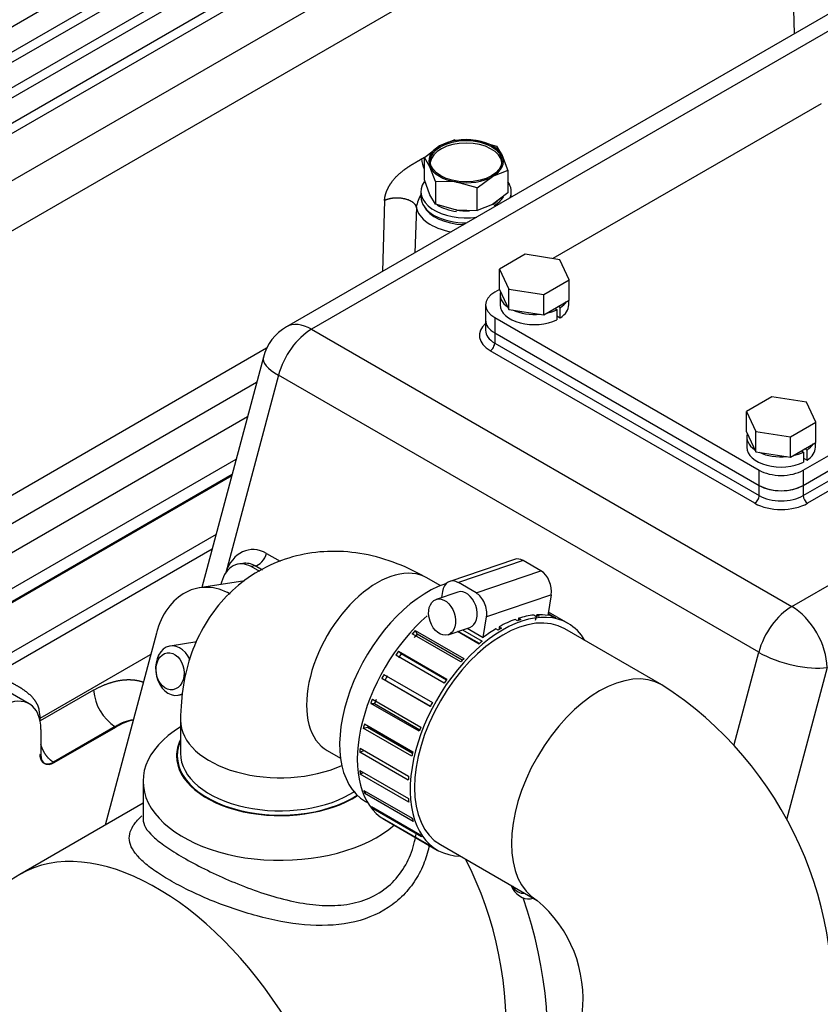
# Model space of a CAD drawing. Units: millimetres. Extents: x 0 to 408, y -8 to 202.
# Drawn here: x 133 to 149, y 123 to 142 of the extents above; entities that cross this region are included whole.
import ezdxf
from ezdxf.lldxf.tags import DXFTag

# ---------------------------------------------------------------- set-up
doc = ezdxf.new("R2010")
doc.units = ezdxf.units.MM
for name, color, linetype in [('17520100_MOTOR_B', 7, 'Continuous'), ('C__CACHEOSCAR_IN', 7, 'Continuous'), ('Predeterminado', 7, 'Continuous')]:
    doc.layers.add(name, color=color, linetype=linetype)
tags = doc.linetypes.add('HIDDEN2', pattern=[4.7625, 3.175, -1.5875]).pattern_tags.tags
tags[6:7] = [DXFTag(74, 4), DXFTag(75, 0), DXFTag(340, '0'), DXFTag(46, 0.0), DXFTag(50, 0.0), DXFTag(44, 0.0), DXFTag(45, 0.0)]
tags[4:5] = [DXFTag(74, 4), DXFTag(75, 0), DXFTag(340, '0'), DXFTag(46, 0.0), DXFTag(50, 0.0), DXFTag(44, 0.0), DXFTag(45, 0.0)]

# ---------------------------------------------------------------- blocks, each defined once
blk = doc.blocks.new('SE1')
at = {"layer": '17520100_MOTOR_B', "color": 7, "linetype": 'HIDDEN2'}
for p, q in [((145.871, 148.825), (129.367, 139.297)), ((129.717, 139.303), (146.04, 148.727)), ((146.465, 148.483), (130.566, 139.303)), ((130.905, 139.303), (146.486, 148.299)), ((146.665, 147.912), (131.754, 139.303)), ((146.665, 147.716), (131.514, 138.969)), ((147.508, 147.292), (131.916, 138.29)), ((132.297, 137.548), (147.932, 146.575)), ((147.932, 146.575), (148.075, 141.752)), ((128.943, 139.542), (136.577, 143.95)), ((141.54, 139.708), (141.246, 139.591)), ((141.54, 139.708), (141.942, 139.698)), ((141.942, 139.698), (141.958, 139.696)), ((141.958, 139.696), (142.343, 139.584)), ((140.952, 139.369), (141.246, 139.591)), ((142.343, 139.584), (142.451, 139.405)), ((141.06, 139.189), (140.952, 139.369)), ((140.952, 138.935), (140.952, 139.369)), ((142.451, 139.405), (142.558, 139.12)), ((141.167, 138.905), (141.06, 139.189)), ((142.558, 139.12), (142.264, 139.003)), ((142.558, 139.12), (142.558, 138.686)), ((141.06, 138.65), (140.952, 138.935)), ((141.553, 138.898), (141.167, 138.905)), ((141.167, 138.905), (141.167, 138.471)), ((141.569, 138.895), (141.553, 138.898)), ((141.971, 138.781), (141.569, 138.895)), ((141.971, 138.781), (142.264, 139.003)), ((140.885, 138.709), (140.885, 138.611)), ((141.971, 138.347), (141.971, 138.781)), ((142.558, 138.686), (142.265, 138.464)), ((142.625, 138.611), (142.625, 138.709)), ((140.185, 138.539), (140.146, 137.174)), ((141.167, 138.471), (141.06, 138.65)), ((141.553, 138.359), (141.167, 138.471)), ((140.798, 138.412), (140.77, 137.534)), ((141.569, 138.357), (141.553, 138.359)), ((141.569, 138.357), (141.971, 138.347)), ((142.265, 138.464), (141.971, 138.347)), ((137.914, 135.693), (132.446, 132.536)), ((137.721, 135.031), (132.678, 132.12)), ((137.544, 134.37), (132.909, 131.693)), ((132.909, 131.005), (137.327, 133.556)), ((132.444, 130.492), (137.25, 133.266)), ((132.445, 130.473), (137.244, 133.244)), ((136.941, 132.108), (132.869, 129.757)), ((136.866, 131.825), (132.686, 129.412)), ((133.554, 128.567), (135.68, 129.795)), ((133.343, 128.842), (132.155, 129.528)), ((134.582, 129.106), (133.555, 128.513)), ((133.555, 128.513), (133.554, 128.567)), ((133.567, 128.348), (133.567, 127.858)), ((134.997, 128.404), (133.81, 127.718)), ((133.822, 127.711), (135.01, 128.397)), ((134.997, 128.404), (135.01, 128.397)), ((133.561, 127.861), (133.546, 127.87)), ((133.81, 127.718), (133.816, 127.714)), ((133.816, 127.714), (133.822, 127.711))]:
    blk.add_line(p, q, dxfattribs=at)
for centre, radius, start, end in [((141.459, 139.383), 0.563, 184.26, 205.0584), ((141.468, 138.303), 0.68, 148.2147, 170.7114), ((135.494, 129.171), 0.914, 184.1147, 237.1252), ((135.47, 127.697), 0.85, 98.512, 123.779)]:
    blk.add_arc(centre, radius, start, end, dxfattribs=at)
blk.add_ellipse((141.755, 139.297), major_axis=(0.69, 0), ratio=0.57735, dxfattribs=at)
for centre, major_axis, ratio, start_param, end_param in [((141.755, 139.248), (-0.69, 0), 0.57735, 3.203119, 6.221659), ((141.755, 139.297), (0.72, 0), 0.57735, 1.308962, 2.35618), ((141.755, 139.297), (0.72, 0), 0.57735, 0.261785, 1.285398), ((141.755, 139.297), (0.72, 0), 0.57735, 2.35618, 3.403378), ((141.755, 139.297), (-0.72, 0), 0.57735, 2.35618, 3.403378), ((141.755, 139.297), (-0.72, 0), 0.57735, 0.261785, 1.285398), ((141.755, 138.709), (-0.87, 0), 0.57735, 5.892183, 8.091092), ((141.755, 139.297), (-0.72, 0), 0.57735, 1.308962, 2.35618), ((141.755, 138.709), (-0.87, 0), 0.57735, 2.904483, 3.536447), ((141.755, 138.611), (-0.87, 0), 0.57735, 0, 1.582719), ((141.755, 138.758), (-0.72, 0), 0.57735, -3.926977, -3.672908), ((141.755, 138.758), (-0.766, 0), 0.57735, 2.356362, 2.808066), ((141.755, 138.468), (-0.963, 0), 0.57735, 0.099309, 1.267965), ((141.755, 138.562), (-0.843, 0), 0.57735, 0.281602, 1.516313), ((141.755, 138.758), (-0.766, 0), 0.57735, 0.756202, 1.326529), ((141.755, 138.758), (0.72, 0), 0.57735, 4.450589, 4.803727), ((132.803, 127.907), (-0.54, -0.935), 0.57735, 2.356195, 5.401966), ((132.96, 128.884), (0.42, -0.727), 0.57735, 0.822881, 1.040247), ((133.969, 128.346), (0.588, 0.019), 0.555309, -3.945043, -3.915135), ((135.01, 127.123), (0.78, 1.351), 0.57735, 0.478718, 0.785398), ((133.822, 128.005), (0.18, 0.312), 0.57735, 2.356195, 3.926991)]:
    blk.add_ellipse(centre, major_axis=major_axis, ratio=ratio, start_param=start_param, end_param=end_param, dxfattribs=at)
for points, degree, knots in [([(140.185, 138.539), (140.186, 138.577), (140.195, 138.619), (140.204, 138.66), (140.219, 138.702), (140.248, 138.78), (140.297, 138.856), (140.377, 138.98), (140.502, 139.084), (140.55, 139.124), (140.606, 139.163), (140.65, 139.194), (140.706, 139.229), (140.746, 139.253), (140.803, 139.286), (140.839, 139.307), (140.897, 139.341)], 2, [0, 0, 0, 0.0625, 0.0625, 0.125, 0.125, 0.25, 0.25, 0.5, 0.5, 0.625, 0.625, 0.75, 0.75, 0.875, 0.875, 1, 1, 1]), ([(140.798, 138.412), (140.789, 138.454), (140.758, 138.495), (140.705, 138.531), (140.568, 138.584), (140.4, 138.594), (140.316, 138.586), (140.243, 138.567), (140.185, 138.539)], 5, [0, 0, 0, 0, 0, 0, 0.5, 0.5, 0.5, 1, 1, 1, 1, 1, 1]), ([(133.535, 128.725), (133.52, 128.801), (133.487, 128.871), (133.442, 128.932), (133.345, 129.033), (133.232, 129.115), (133.179, 129.15), (133.039, 129.231), (132.9, 129.3), (132.819, 129.34), (132.747, 129.377), (132.686, 129.412)], 5, [0, 0, 0, 0, 0, 0, 0.316304, 0.316304, 0.316304, 0.583541, 0.583541, 0.583541, 1, 1, 1, 1, 1, 1]), ([(134.582, 129.106), (134.742, 129.198), (134.9, 129.249), (135.058, 129.3), (135.206, 129.308), (135.355, 129.316), (135.487, 129.279), (135.514, 129.272), (135.54, 129.263)], 2, [0, 0, 0, 0.125, 0.125, 0.25, 0.25, 0.375, 0.375, 0.3999456, 0.3999456, 0.3999456]), ([(133.81, 127.718), (133.755, 127.75), (133.704, 127.795), (133.659, 127.852), (133.614, 127.929), (133.581, 128.015), (133.576, 128.029), (133.571, 128.044), (133.567, 128.059)], 5, [0, 0, 0, 0, 0, 0, 0.418475, 0.418475, 0.418475, 0.5024678, 0.5024678, 0.5024678, 0.5024678, 0.5024678, 0.5024678])]:
    blk.add_open_spline(points, degree=degree, knots=knots, dxfattribs=at)
for points, degree in [([(140.897, 139.341), (140.929, 139.359), (140.953, 139.374)], 2), ([(133.546, 127.87), (133.546, 127.778), (133.578, 127.703), (133.644, 127.665), (133.727, 127.674), (133.81, 127.718)], 5), ([(133.561, 127.861), (133.561, 127.769), (133.592, 127.695), (133.656, 127.658), (133.736, 127.668), (133.816, 127.714)], 5)]:
    blk.add_open_spline(points, degree=degree, dxfattribs=at)
at = {"layer": 'C__CACHEOSCAR_IN', "color": 7, "linetype": 'HIDDEN2'}
for p, q in [((184.828, 162.971), (138.299, 136.108)), ((179.251, 159.426), (138.779, 136.06)), ((148.028, 130.72), (194.557, 157.583)), ((148.247, 133.345), (160.975, 140.693)), ((148.596, 140.405), (143.427, 137.42)), ((148.247, 133.051), (160.975, 140.399)), ((148.247, 133.051), (160.975, 140.399)), ((148.247, 132.855), (160.975, 140.203)), ((161.059, 140.056), (148.332, 132.708)), ((142.891, 137.503), (142.401, 137.22)), ((143.561, 137.4), (142.891, 137.503)), ((143.74, 137.013), (143.561, 137.4)), ((142.401, 137.22), (142.581, 136.834)), ((142.401, 136.828), (142.401, 137.22)), ((143.25, 136.73), (143.74, 137.013)), ((143.74, 136.621), (143.74, 137.013)), ((142.401, 136.828), (142.307, 136.774)), ((142.401, 136.828), (142.581, 136.442)), ((142.581, 136.834), (143.25, 136.73)), ((142.581, 136.442), (142.581, 136.834)), ((142.411, 136.725), (142.411, 136.529)), ((143.25, 136.339), (143.25, 136.73)), ((143.25, 136.339), (143.74, 136.621)), ((143.731, 136.529), (143.731, 136.616)), ((142.131, 136.529), (142.131, 136.235)), ((142.581, 136.442), (143.25, 136.339)), ((143.461, 136.46), (143.502, 136.437)), ((143.502, 136.437), (143.502, 136.241)), ((143.57, 136.476), (143.529, 136.5)), ((143.57, 136.28), (143.57, 136.476)), ((142.131, 136.235), (142.131, 136.039)), ((142.307, 136.284), (147.398, 133.345)), ((142.307, 136.284), (142.307, 135.99)), ((143.502, 136.319), (143.57, 136.28)), ((138.779, 136.06), (148.028, 130.72)), ((142.307, 135.99), (147.398, 133.051)), ((142.307, 135.99), (142.307, 135.794)), ((142.307, 135.99), (147.398, 133.051)), ((147.313, 132.708), (142.222, 135.647)), ((142.307, 135.794), (147.398, 132.855)), ((137.852, 135.524), (136.668, 131.085)), ((138.142, 135.176), (137.126, 131.368)), ((147.39, 129.836), (138.142, 135.176)), ((147.643, 134.76), (147.153, 134.477)), ((148.312, 134.656), (147.643, 134.76)), ((148.492, 134.27), (148.312, 134.656)), ((147.153, 134.477), (147.333, 134.091)), ((147.153, 134.085), (147.153, 134.477)), ((148.002, 133.987), (148.492, 134.27)), ((148.492, 133.878), (148.492, 134.27)), ((147.153, 134.085), (147.333, 133.699)), ((147.162, 133.982), (147.162, 133.786)), ((147.333, 134.091), (148.002, 133.987)), ((147.333, 133.699), (147.333, 134.091)), ((148.002, 133.595), (148.002, 133.987)), ((148.002, 133.595), (148.492, 133.878)), ((148.322, 133.732), (148.281, 133.756)), ((148.322, 133.536), (148.322, 133.732)), ((148.482, 133.786), (148.482, 133.873)), ((147.333, 133.699), (148.002, 133.595)), ((148.213, 133.717), (148.254, 133.693)), ((148.254, 133.693), (148.254, 133.497)), ((148.254, 133.576), (148.322, 133.536)), ((147.398, 133.051), (147.398, 133.345)), ((148.247, 133.345), (148.247, 133.051)), ((147.398, 132.855), (147.398, 133.051)), ((148.247, 133.051), (148.247, 132.855)), ((137.911, 131.742), (138.173, 131.59)), ((137.455, 131.547), (137.376, 131.535)), ((137.694, 131.499), (137.614, 131.486)), ((137.78, 131.39), (137.614, 131.486)), ((137.833, 131.418), (137.694, 131.499)), ((142.687, 131.626), (141.44, 131.201)), ((142.854, 131.602), (141.607, 131.178)), ((143.193, 131.406), (142.854, 131.602)), ((141.257, 131.121), (141.001, 131.269)), ((141.947, 130.982), (143.193, 131.406)), ((137.495, 131.215), (136.618, 131.078)), ((137.044, 131.187), (137.033, 131.143)), ((141.947, 130.982), (141.607, 131.178)), ((141.593, 130.997), (141.177, 130.856)), ((141.301, 131.007), (141.283, 130.892)), ((143.397, 130.942), (142.15, 130.517)), ((143.333, 130.547), (143.397, 130.942)), ((142.086, 130.122), (142.15, 130.517)), ((143.101, 130.529), (143.059, 130.553)), ((143.117, 130.558), (143.083, 130.448)), ((143.117, 130.558), (143.16, 130.533)), ((143.429, 130.512), (143.336, 130.565)), ((143.339, 130.581), (143.48, 130.499)), ((143.72, 130.392), (143.343, 130.609)), ((141.409, 130.174), (141.825, 130.316)), ((142.394, 130.327), (142.437, 130.303)), ((142.394, 130.327), (142.395, 130.278)), ((142.744, 130.445), (142.702, 130.47)), ((142.764, 130.491), (142.758, 130.45)), ((142.764, 130.491), (142.807, 130.467)), ((135.79, 130.208), (134.803, 126.506)), ((141.652, 129.651), (140.719, 130.189)), ((140.777, 130.253), (141.71, 129.714)), ((140.777, 130.253), (140.812, 130.184)), ((141.681, 129.683), (140.812, 130.184)), ((142.004, 129.996), (141.589, 130.236)), ((142.013, 130.004), (141.604, 130.24)), ((141.685, 130.268), (142.066, 130.048)), ((141.778, 130.3), (142.086, 130.122)), ((142.373, 130.265), (142.331, 130.29)), ((145.527, 129.21), (143.66, 130.288)), ((136.571, 130.038), (136.059, 129.957)), ((141.335, 129.243), (140.401, 129.782)), ((140.452, 129.855), (141.386, 129.316)), ((140.452, 129.855), (140.503, 129.805)), ((141.375, 129.301), (140.503, 129.805)), ((146.916, 128.058), (147.39, 129.836)), ((140.173, 129.409), (141.106, 128.87)), ((148.707, 129.544), (147.925, 126.611)), ((141.064, 128.791), (140.131, 129.33)), ((140.131, 129.33), (140.194, 129.301)), ((140.194, 129.301), (141.067, 128.797)), ((136.208, 129.009), (136.295, 129.022)), ((140.853, 128.315), (139.919, 128.853)), ((139.919, 128.853), (139.993, 128.848)), ((139.951, 128.936), (140.884, 128.397)), ((139.993, 128.848), (140.864, 128.345)), ((136.254, 128.528), (136.254, 127.891)), ((139.796, 128.455), (140.729, 127.916)), ((139.776, 128.374), (139.857, 128.391)), ((140.71, 127.835), (139.776, 128.374)), ((139.857, 128.391), (140.723, 127.891)), ((139.081, 127.943), (139.337, 127.795)), ((139.708, 127.911), (139.785, 127.947)), ((140.641, 127.373), (139.708, 127.911)), ((139.714, 127.988), (140.647, 127.449)), ((139.71, 127.556), (140.643, 127.017)), ((139.717, 127.487), (139.768, 127.522)), ((140.651, 126.948), (139.717, 127.487)), ((135.534, 127.353), (135.534, 126.623)), ((139.784, 127.176), (140.717, 126.638)), ((139.804, 127.118), (139.834, 127.147)), ((140.737, 126.579), (139.804, 127.118)), ((135.534, 126.928), (133.158, 125.557)), ((139.817, 126.964), (139.858, 126.941)), ((139.931, 126.867), (140.865, 126.328)), ((139.964, 126.822), (139.978, 126.84)), ((140.897, 126.283), (139.964, 126.822)), ((140.147, 126.641), (141.08, 126.102)), ((140.182, 126.615), (141.2, 126.027)), ((140.19, 126.611), (140.192, 126.615)), ((141.123, 126.072), (140.19, 126.611)), ((141.26, 126.131), (143.127, 125.053)), ((142.996, 125.09), (143.049, 125.098))]:
    blk.add_line(p, q, dxfattribs=at)
for centre, radius, start, end in [((138.779, 135.276), 0.96, 120, 165.0681), ((141.624, 123.176), 7.187, 351.4337, 57.1046), ((142.638, 109.995), 18.222, 121.3482, 150.8392), ((141.521, 123.155), 2.487, 353.4096, 49.7777)]:
    blk.add_arc(centre, radius, start, end, dxfattribs=at)
for centre, major_axis, ratio, start_param, end_param in [((142.731, 136.529), (0.6, 0), 0.57735, 2.356195, 3.926991), ((143.071, 136.725), (-0.66, 0), 0.57735, 6.115285, 6.974684), ((143.071, 136.725), (-0.66, 0), 0.57735, 2.428986, 2.785894), ((143.071, 136.529), (-0.66, 0), 0.57735, 0, 2.283403), ((143.071, 136.725), (-0.66, 0), 0.57735, 0.879297, 1.738697), ((143.071, 136.725), (-0.66, 0), 0.57735, 1.926495, 2.283403), ((143.071, 136.529), (-0.66, 0), 0.57735, 2.428986, 3.141593), ((142.731, 136.235), (0.6, 0), 0.57735, 3.141593, 3.926991), ((142.731, 136.235), (0.6, 0), 0.57735, 3.141593, 3.926991), ((138.779, 135.276), (-0.48, -0.831), 0.57735, 3.926991, 5.148721), ((138.779, 135.276), (0.48, -0.831), 0.57735, 2.356194, 3.141593), ((142.731, 135.941), (0.72, 0), 0.57735, 2.555907, 3.926991), ((142.731, 136.039), (0.6, 0), 0.57735, 3.141593, 3.926991), ((142.222, 135.745), (-0.06, -0.104), 0.57735, 0.785398, 2.356195), ((138.779, 135.276), (0.928, -0.247), 0.345066, 3.141593, 4.049835), ((147.822, 133.982), (-0.66, 0), 0.57735, 6.115285, 6.974684), ((147.822, 133.786), (-0.66, 0), 0.57735, 0, 2.283403), ((147.822, 133.982), (-0.66, 0), 0.57735, 2.428986, 2.785894), ((147.822, 133.786), (-0.66, 0), 0.57735, 2.428986, 3.141593), ((147.822, 133.982), (-0.66, 0), 0.57735, 0.879297, 1.738697), ((147.822, 133.982), (-0.66, 0), 0.57735, 1.926495, 2.283403), ((147.822, 133.59), (-0.6, 0), 0.57735, 0.785398, 2.356195), ((147.822, 133.296), (-0.6, 0), 0.57735, 0.785398, 2.356195), ((147.822, 133.296), (0.6, 0), 0.57735, 3.926991, 5.497787), ((147.313, 132.806), (-0.06, -0.104), 0.57735, 0.785398, 2.356195), ((147.822, 133.1), (-0.6, 0), 0.57735, 0.785398, 2.356195), ((148.332, 132.806), (0.06, -0.104), 0.57735, 3.926991, 5.497787), ((147.822, 133.002), (0.72, 0), 0.57735, 3.926991, 5.497787), ((137.708, 130.98), (0.13, -0.83), 0.739997, 2.602886, 4.109059), ((137.752, 131.717), (-0.12, -0.208), 0.57735, 0.436332, 2.007129), ((142.803, 131.285), (0.116, -0.341), 0.681615, 2.480043, 3.141593), ((137.469, 130.942), (0.093, -0.593), 0.739997, 2.602886, 4.173683), ((137.548, 130.955), (0.093, -0.593), 0.739997, 2.602886, 3.141593), ((140.041, 129.606), (0.96, 1.663), 0.57735, 0, 3.141593), ((136.851, 129.596), (0.233, -1.482), 0.739997, 2.602886, 4.173683), ((143.142, 131.089), (-0.116, 0.341), 0.681615, 4.050839, 5.621635), ((141.017, 129.042), (1.2, 2.078), 0.57735, 0.58302, 3.141593), ((141.556, 130.86), (0.116, -0.341), 0.681615, 2.480043, 4.050839), ((141.709, 130.656), (-0.116, 0.341), 0.681615, 3.141593, 6.283185), ((141.895, 130.664), (0.116, -0.341), 0.681615, 0.909246, 2.480043), ((148.028, 129.936), (0.48, 0.831), 0.57735, 0.785398, 2.007129), ((148.028, 129.936), (-0.48, 0.831), 0.57735, 3.926991, 5.497787), ((141.442, 128.797), (1.26, 2.182), 0.57735, 1.032827, 3.141593), ((142.46, 128.21), (-1.2, -2.078), 0.57735, 3.141593, 6.283185), ((142.46, 128.21), (1.26, 2.182), 0.57735, 0, 3.451437), ((142.375, 128.259), (1.26, 2.182), 0.57735, 0.391454, 0.565147), ((142.418, 128.234), (1.26, 2.182), 0.57735, 0.355707, 0.391454), ((142.375, 128.259), (1.26, 2.182), 0.57735, 0.217813, 0.355707), ((142.418, 128.234), (1.26, 2.182), 0.57735, 0.146268, 0.182014), ((142.375, 128.259), (1.26, 2.182), 0.57735, 0.600893, 0.774586), ((142.418, 128.234), (1.26, 2.182), 0.57735, 0.565147, 0.600893), ((142.46, 128.21), (1.26, 2.182), 0.57735, 5.973341, 6.283185), ((141.484, 128.773), (1.26, 2.182), 0.57735, 1.193465, 1.229212), ((141.484, 128.773), (1.2, 2.078), 0.57735, 1.192572, 1.230105), ((142.375, 128.259), (1.26, 2.182), 0.57735, 0.810333, 0.948227), ((142.418, 128.234), (1.26, 2.182), 0.57735, 0.774586, 0.810333), ((136.133, 129.483), (0.074, -0.474), 0.739997, 1.910369, 6.283185), ((142.418, 128.234), (1.26, 2.182), 0.57735, 0.984026, 1.019772), ((141.484, 128.773), (1.26, 2.182), 0.57735, 1.402905, 1.438651), ((141.484, 128.773), (1.2, 2.078), 0.57735, 1.402011, 1.439545), ((148.028, 129.936), (-0.928, 0.247), 0.345066, 0.908242, 2.479038), ((142.418, 128.234), (1.26, 2.182), 0.57735, 1.193465, 1.229212), ((144.327, 127.132), (1.2, 2.078), 0.57735, 0, 3.141115), ((141.484, 128.773), (-1.26, -2.182), 0.57735, 4.753937, 4.789683), ((141.484, 128.773), (-1.2, -2.078), 0.57735, 4.753043, 4.790577), ((142.418, 128.234), (1.26, 2.182), 0.57735, 1.402905, 1.438651), ((144.327, 127.132), (1.2, 2.078), 0.57735, 6.282475, 6.283185), ((136.133, 129.483), (0.074, -0.474), 0.739997, 0, 0.27007), ((141.484, 128.773), (-1.26, -2.182), 0.57735, -1.319809, -1.284063), ((141.484, 128.773), (-1.2, -2.078), 0.57735, -1.320703, -1.283169), ((142.418, 128.234), (-1.26, -2.182), 0.57735, 4.753937, 4.789683), ((138.174, 128.528), (-1.92, 0), 0.57735, 0.000164, 2.237532), ((141.484, 128.773), (-1.26, -2.182), 0.57735, -1.110369, -1.074623), ((138.174, 127.353), (2.64, 0), 0.57735, 2.385136, 5.697325), ((142.418, 128.234), (-1.26, -2.182), 0.57735, -1.319809, -1.284063), ((138.174, 127.842), (1.98, 0), 0.57735, 2.894784, 5.559025), ((138.174, 127.842), (-1.995, 0), 0.57735, 6.008221, 6.283185), ((138.174, 127.891), (-1.92, 0), 0.57735, 0, 2.424867), ((141.484, 128.773), (-1.26, -2.182), 0.57735, -0.90093, -0.865184), ((142.418, 128.234), (-1.26, -2.182), 0.57735, -1.110369, -1.074623), ((138.174, 127.842), (-1.995, 0), 0.57735, 0, 2.415084), ((141.484, 128.773), (-1.26, -2.182), 0.57735, -0.69149, -0.655744), ((142.418, 128.234), (-1.26, -2.182), 0.57735, -0.90093, -0.865184), ((141.484, 128.773), (-1.26, -2.182), 0.57735, -0.482051, -0.446305), ((142.418, 128.234), (-1.26, -2.182), 0.57735, -0.69149, -0.655744), ((141.484, 128.773), (-1.26, -2.182), 0.57735, -0.272611, -0.236865), ((141.484, 128.773), (-1.26, -2.182), 0.57735, 6.220014, 6.25576), ((142.418, 128.234), (-1.26, -2.182), 0.57735, -0.482051, -0.446305), ((135.798, 120.984), (-2.64, 4.573), 0.57735, -1.524416, -0.000101), ((142.418, 128.234), (-1.26, -2.182), 0.57735, -0.272611, -0.236865), ((142.418, 128.234), (-1.26, -2.182), 0.57735, 6.220014, 6.25576), ((138.506, 122.547), (0.074, -5.615), 0.71737, 0.748458, 2.19097), ((142.921, 125.564), (0.074, -0.474), 0.739997, 5.069196, 6.283185), ((142.842, 125.551), (-0.056, 0.356), 0.739997, 2.119166, 3.086606), ((138.905, 122.61), (0.464, -6.153), 0.715187, 0.540361, 1.934057), ((142.921, 125.564), (0.074, -0.474), 0.739997, 0, 0.136576)]:
    blk.add_ellipse(centre, major_axis=major_axis, ratio=ratio, start_param=start_param, end_param=end_param, dxfattribs=at)
for centre, major_axis, ratio in [((141.293, 130.515), (0.116, -0.341), 0.681615), ((136.054, 129.471), (-0.056, 0.356), 0.739997)]:
    blk.add_ellipse(centre, major_axis=major_axis, ratio=ratio, dxfattribs=at)
for points, knots in [([(141.001, 131.269), (140.85, 131.351), (140.534, 131.518), (139.959, 131.712), (139.328, 131.799), (138.709, 131.761), (138.106, 131.594), (137.55, 131.295), (137.075, 130.877), (136.709, 130.379), (136.449, 129.821), (136.285, 129.188), (136.264, 128.779), (136.254, 128.528)], [0, 0, 0, 0, 0.068189, 0.16711, 0.260939, 0.35133, 0.439882, 0.535417, 0.62727, 0.717068, 0.807328, 0.90052, 1, 1, 1, 1]), ([(139.045, 127.962), (139.045, 127.962), (139.055, 127.958), (139.076, 127.946), (139.081, 127.943)], [0.91986952, 0.91986952, 0.91986952, 0.91986952, 0.98488434, 1, 1, 1, 1]), ([(141.047, 126.132), (141.026, 126.016), (140.993, 125.901), (140.905, 125.674), (140.85, 125.562), (140.715, 125.351), (140.636, 125.25), (140.458, 125.068), (140.36, 124.988), (140.038, 124.776), (139.784, 124.676), (139.241, 124.571), (138.946, 124.563), (138.345, 124.614), (138.034, 124.675), (137.423, 124.84), (137.115, 124.946), (136.544, 125.182), (136.274, 125.314), (135.934, 125.511), (135.833, 125.575), (135.654, 125.703), (135.576, 125.766), (135.446, 125.888), (135.395, 125.947), (135.318, 126.063), (135.292, 126.119), (135.266, 126.229), (135.265, 126.283), (135.288, 126.39), (135.311, 126.444), (135.381, 126.552), (135.427, 126.606), (135.493, 126.669), (135.501, 126.676), (135.509, 126.684)], [0.0641246, 0.0641246, 0.0641246, 0.0641246, 0.09375, 0.09375, 0.125, 0.125, 0.15625, 0.15625, 0.1875, 0.1875, 0.25, 0.25, 0.3125, 0.3125, 0.375, 0.375, 0.4375, 0.4375, 0.5, 0.5, 0.53125, 0.53125, 0.5625, 0.5625, 0.59375, 0.59375, 0.625, 0.625, 0.65625, 0.65625, 0.6875, 0.6875, 0.71875, 0.71875, 0.7230059, 0.7230059, 0.7230059, 0.7230059]), ([(135.534, 126.621), (135.535, 126.516), (135.598, 126.41), (135.794, 126.226), (135.875, 126.162), (136.068, 126.027), (136.181, 125.956), (136.307, 125.883)], [0.8755867, 0.8755867, 0.8755867, 0.8755867, 0.9375, 0.9375, 0.96875, 0.96875, 1, 1, 1, 1]), ([(136.307, 125.883), (136.434, 125.81), (136.571, 125.737), (136.863, 125.591), (137.02, 125.518), (137.5, 125.312), (137.84, 125.187), (138.344, 125.053), (138.513, 125.017), (138.845, 124.968), (139.007, 124.955), (139.324, 124.96), (139.481, 124.978), (139.773, 125.049), (139.911, 125.103), (140.164, 125.248), (140.276, 125.337), (140.47, 125.545), (140.552, 125.664), (140.683, 125.917), (140.732, 126.054), (140.776, 126.242), (140.786, 126.291), (140.793, 126.34)], [0, 0, 0, 0, 0.03125, 0.03125, 0.0625, 0.0625, 0.125, 0.125, 0.15625, 0.15625, 0.1875, 0.1875, 0.21875, 0.21875, 0.25, 0.25, 0.28125, 0.28125, 0.3125, 0.3125, 0.34375, 0.34375, 0.3547298, 0.3547298, 0.3547298, 0.3547298])]:
    blk.add_open_spline(points, degree=3, knots=knots, dxfattribs=at)

msp = doc.modelspace()

# ---------------------------------------------------------------- block references
at = {"layer": 'Predeterminado'}
msp.add_blockref('SE1', (0, 0), dxfattribs=at)

doc.saveas('drawing.dxf')
